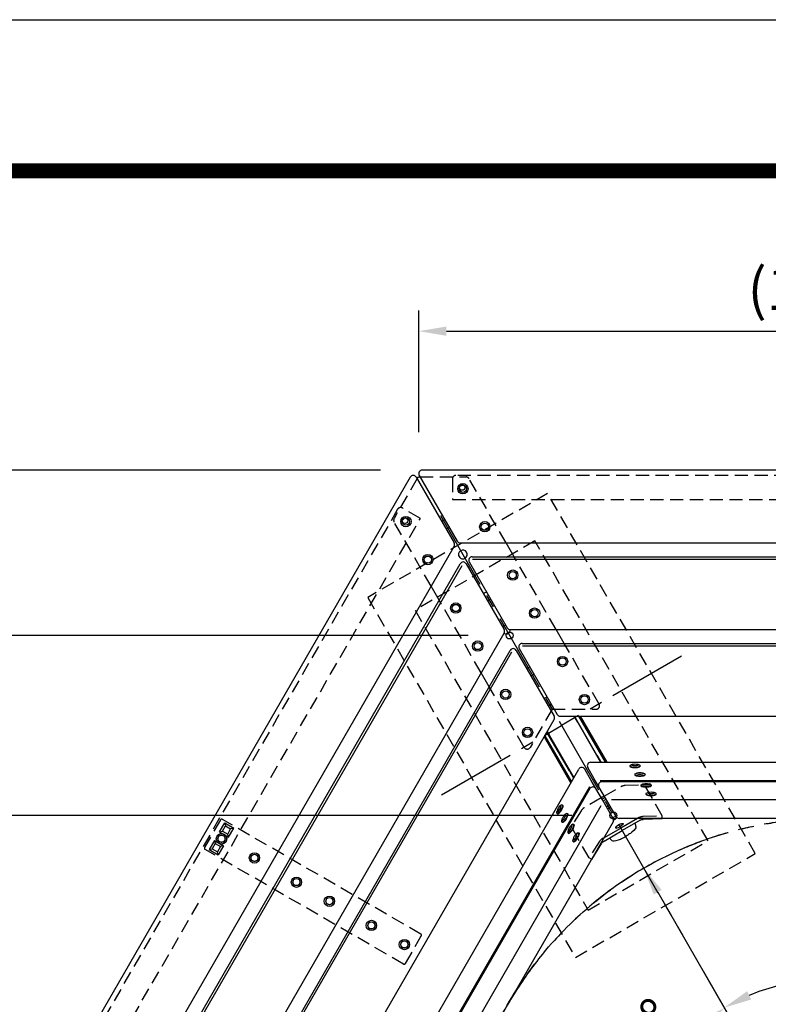
# Model space of a CAD drawing. Extents: x 0 to 8400, y 0 to 5940.
# Drawn here: x 1423 to 2504, y 4519 to 5940 of the extents above; entities that cross this region are included whole.
import ezdxf
from ezdxf.enums import TextEntityAlignment as Align

# ---------------------------------------------------------------- set-up
doc = ezdxf.new("R2010")
doc.units = 0
doc.header["$LTSCALE"] = 6
for name, pattern in [('CENTER2', [28.575, 19.05, -3.175, 3.175, -3.175]), ('HIDDEN2', [4.7625, 3.175, -1.5875]), ('PHANTOM2', [31.75, 15.875, -3.175, 3.175, -3.175, 3.175, -3.175])]:
    doc.linetypes.add(name, pattern=pattern)
doc.layers.get('0').update_dxf_attribs({"linetype": 'CONTINUOUS'})
doc.layers.get('DEFPOINTS').update_dxf_attribs({"linetype": 'CONTINUOUS'})
for name, color, linetype in [('P001', 131, 'CONTINUOUS'), ('P002', 181, 'CONTINUOUS'), ('P003', 231, 'CONTINUOUS'), ('P004', 41, 'CONTINUOUS'), ('P902', 185, 'CONTINUOUS'), ('P903', 225, 'CONTINUOUS'), ('P904', 45, 'CONTINUOUS'), ('P917', 215, 'CONTINUOUS'), ('P919', 75, 'CONTINUOUS'), ('P_1CENTER', 2, 'CONTINUOUS'), ('P_2DIM', 6, 'CONTINUOUS'), ('P_5DRAWFRAME', 104, 'CONTINUOUS')]:
    doc.layers.add(name, color=color, linetype=linetype)
doc.styles.add('BIGFONT', font='simplex.shx', dxfattribs={"bigfont": 'bigfont.shx'})
doc.dimstyles.new('DIMBIGFONT$0', dxfattribs={"dimtxt": 3, "dimasz": 2, "dimexe": 1.5, "dimexo": 3, "dimgap": 0.75, "dimtad": 1, "dimdec": 1, "dimdsep": 46, "dimtxsty": 'BIGFONT', "dimcen": 0, "dimclrt": 230, "dimadec": 0, "dimazin": 0, "dimtfac": 0.6, "dimtdec": 1, "dimtofl": 0, "dimtmove": 2, "dimatfit": 3, "dimldrblk": 'DOT', "dimfxl": 0, "dimtvp": 1, "dimtolj": 1, "dimarcsym": 0})
doc.dimstyles.new('DIMBIGFONT$2', dxfattribs={"dimtxt": 3, "dimasz": 2, "dimexe": 1.5, "dimexo": 3, "dimgap": 0.75, "dimtad": 2, "dimdec": 1, "dimdsep": 46, "dimtxsty": 'BIGFONT', "dimcen": 0, "dimclrt": 230, "dimadec": 1, "dimazin": 0, "dimtfac": 0.6, "dimtdec": 1, "dimtofl": 0, "dimtmove": 0, "dimatfit": 3, "dimfxl": 0, "dimtvp": 1, "dimtolj": 1, "dimarcsym": 0})
doc.dimstyles.new('DIMBIGFONT$3', dxfattribs={"dimtxt": 3, "dimasz": 2, "dimexe": 1.5, "dimexo": 3, "dimgap": 0.75, "dimtad": 1, "dimdec": 1, "dimdsep": 46, "dimtxsty": 'BIGFONT', "dimcen": 0, "dimclrt": 230, "dimadec": 0, "dimazin": 0, "dimtfac": 0.6, "dimtdec": 1, "dimtofl": 0, "dimtmove": 0, "dimatfit": 0, "dimfxl": 0, "dimtvp": 1, "dimtolj": 1, "dimarcsym": 0})

# ---------------------------------------------------------------- blocks, each defined once
blk = doc.blocks.new('DFP3')
at = {"color": 0}
for p, q in [((21.5, 286.6), (408, 286.6)), ((21.5, 286.55), (408, 286.55)), ((21.5, 286.5), (408, 286.5)), ((21.5, 286.45), (408, 286.45)), ((21.5, 286.4), (408, 286.4)), ((408, 286.35), (21.5, 286.35)), ((21.5, 286.3), (408, 286.3)), ((408, 286.25), (21.5, 286.25)), ((21.5, 286.2), (408, 286.2)), ((408, 286.15), (21.5, 286.15)), ((21.5, 286.1), (408, 286.1)), ((21.5, 286.05), (408, 286.05)), ((21.5, 286), (408, 286)), ((21.5, 285.95), (408, 285.95)), ((21.5, 285.9), (408, 285.9)), ((21.5, 285.85), (408, 285.85)), ((21.5, 285.8), (408, 285.8)), ((21.5, 285.75), (408, 285.75)), ((21.5, 285.7), (408, 285.7)), ((408, 285.65), (21.5, 285.65)), ((21.5, 285.6), (408, 285.6))]:
    blk.add_line(p, q, dxfattribs=at)
at = {"layer": 'DEFPOINTS', "color": 0}
blk.add_line((0, 297), (420, 297), dxfattribs=at)
at = {"color": 83, "style": 'BIGFONT'}
for tag, height, p in [('PROJECT1', 4, (283.377, 25.596)), ('DATE', 3, (344.677, 25.842)), ('SCALE', 3, (379.677, 25.842)), ('PROJECT2', 4, (284.202, 17.842)), ('PROJECT3', 4, (284.202, 10.567)), ('DWGNO', 3, (358.677, 10.567))]:
    blk.add_attdef(tag, text='', height=height, dxfattribs=at).set_placement(p, align=Align.BOTTOM_CENTER)
at = {"color": 83, "ltscale": 0.5, "style": 'BIGFONT', "flags": 8}
for tag, p in [('REV04', (26.475, 27.614)), ('REV03', (26.475, 21.705)), ('REV02', (26.475, 15.575)), ('REV01', (26.475, 10.325))]:
    blk.add_attdef(tag, text='', height=2, dxfattribs=at).set_placement(p, align=Align.BOTTOM_LEFT)
for tag, p in [('REVD4', (80.979, 27.614)), ('R4D', (92.672, 27.614)), ('R4C', (101.797, 27.614)), ('R4A', (110.922, 27.614)), ('REVD3', (80.979, 21.705)), ('R3D', (92.672, 21.705)), ('R3C', (101.797, 21.705)), ('R3A', (110.922, 21.705)), ('REVD2', (80.979, 15.575)), ('R2D', (92.672, 15.575)), ('R2C', (101.797, 15.575)), ('R2A', (110.922, 15.575)), ('REVD1', (80.979, 10.325)), ('R1D', (92.672, 10.325)), ('R1C', (101.797, 10.325)), ('R1A', (110.922, 10.325))]:
    blk.add_attdef(tag, text='', height=2, dxfattribs=at).set_placement(p, align=Align.BOTTOM_CENTER)
blk = doc.blocks.new('*D15')
at = {"layer": 'DEFPOINTS', "color": 0}
for p in [(2030.1, 5224.4), (2380.1, 4618.2), (2307.2, 4354.4), (1467.9, 4250.6), (2167.9, 4250.6)]:
    blk.add_point(p, dxfattribs=at)
at = {"layer": 'P_2DIM', "color": 0, "lineweight": -2}
for p, q in [((2410.1, 4566.2), (2455.6, 4487.5)), ((2227.9, 4250.6), (2318.9, 4250.6))]:
    blk.add_line(p, q, dxfattribs=at)
blk.add_arc((2592.4, 4250.6), 303.5, 127.5557, 172.4443, dxfattribs=at)
at = {"layer": 'P_2DIM', "color": 0}
for points in [[(2403.7, 4496.7), (2411.1, 4485.7), (2440.6, 4513.4)], [(2298.1, 4290), (2284.8, 4290.9), (2288.9, 4250.6)]]:
    blk.add_solid(points, dxfattribs=at)
at = {"layer": 'P_2DIM', "color": 230, "insert": (2318.8, 4466.5), "char_height": 60, "attachment_point": 5, "rotation": 51.7137, "style": 'BIGFONT'}
blk.add_mtext('\\A1;60°', dxfattribs=at)
blk = doc.blocks.new('*D20')
at = {"layer": 'DEFPOINTS', "color": 0}
for p in [(2030.1, 5224.4), (3154.7, 5224.4), (2380.1, 4618.2), (2804.7, 4618.2), (2539.5, 4550.3)]:
    blk.add_point(p, dxfattribs=at)
at = {"layer": 'P_2DIM', "color": 0, "lineweight": -2}
for p, q in [((2410.1, 4566.2), (2455.2, 4488.2)), ((2774.7, 4566.2), (2729.6, 4488.2))]:
    blk.add_line(p, q, dxfattribs=at)
blk.add_arc((2592.4, 4250.6), 304.3, 67.5357, 112.4643, dxfattribs=at)
at = {"layer": 'P_2DIM', "color": 0}
for points in [[(2479.1, 4525.8), (2473.2, 4537.8), (2440.2, 4514.1)], [(2711.6, 4537.8), (2705.7, 4525.8), (2744.6, 4514.1)]]:
    blk.add_solid(points, dxfattribs=at)
at = {"layer": 'P_2DIM', "color": 230, "insert": (2630.4, 4597.8), "char_height": 60, "attachment_point": 5, "rotation": 353.7623, "style": 'BIGFONT'}
blk.add_mtext('\\A1;60°', dxfattribs=at)
blk = doc.blocks.new('*D21')
at = {"layer": 'DEFPOINTS', "color": 0}
for p in [(3185.9, 5490.5), (1998.9, 5284.8), (3185.9, 5284.8)]:
    blk.add_point(p, dxfattribs=at)
at = {"layer": 'P_2DIM', "color": 0, "lineweight": -2}
for p, q in [((1998.9, 5344.8), (1998.9, 5520.5)), ((3185.9, 5344.8), (3185.9, 5520.5)), ((2038.9, 5490.5), (3145.9, 5490.5))]:
    blk.add_line(p, q, dxfattribs=at)
at = {"layer": 'P_2DIM', "color": 0}
for points in [[(2038.9, 5497.1), (2038.9, 5483.8), (1998.9, 5490.5)], [(3145.9, 5497.1), (3145.9, 5483.8), (3185.9, 5490.5)]]:
    blk.add_solid(points, dxfattribs=at)
at = {"layer": 'P_2DIM', "color": 3, "insert": (2592.4, 5551.2), "char_height": 60, "attachment_point": 5, "style": 'BIGFONT'}
blk.add_mtext('\\A1;(1190)', dxfattribs=at)
blk = doc.blocks.new('_DOT')
at = {"color": 0, "linetype": 'ByBlock'}
blk.add_line((-0.5, 0), (-1, 0), dxfattribs=at)
at = {"color": 0, "linetype": 'ByBlock', "const_width": 0.5}
blk.add_lwpolyline([(-0.25, 0, 1), (0.25, 0, 1)], format="xyb", close=True, dxfattribs=at)
blk = doc.blocks.new('*D23')
at = {"layer": 'DEFPOINTS', "color": 0}
for p in [(2324.1, 4715.4), (2860.7, 3785.8)]:
    blk.add_point(p, dxfattribs=at)
at = {"layer": 'P_2DIM', "color": 0, "lineweight": -2}
blk.add_line((2344.1, 4680.7), (2840.7, 3820.4), dxfattribs=at)
at = {"layer": 'P_2DIM', "color": 0}
for points in [[(2349.8, 4684), (2338.3, 4677.4), (2324.1, 4715.4)], [(2846.5, 3823.8), (2835, 3817.1), (2860.7, 3785.8)]]:
    blk.add_solid(points, dxfattribs=at)
at = {"layer": 'P_2DIM', "color": 230, "insert": (2649.7, 4272.7), "char_height": 60, "attachment_point": 5, "rotation": 300, "style": 'BIGFONT'}
blk.add_mtext('\\A1;{\\C3;(φ1070)}', dxfattribs=at)
blk = doc.blocks.new('*D39')
at = {"layer": 'DEFPOINTS', "color": 0}
for p in [(2003.9, 5289.8), (758.7, 3211.3), (2003.9, 3211.3)]:
    blk.add_point(p, dxfattribs=at)
at = {"layer": 'P_2DIM', "color": 0, "lineweight": -2}
for p, q in [((1943.9, 5289.8), (728.7, 5289.8)), ((758.7, 5249.8), (758.7, 3251.3)), ((1943.9, 3211.3), (728.7, 3211.3))]:
    blk.add_line(p, q, dxfattribs=at)
at = {"layer": 'P_2DIM', "color": 0}
for points in [[(752, 5249.8), (765.3, 5249.8), (758.7, 5289.8)], [(752, 3251.3), (765.3, 3251.3), (758.7, 3211.3)]]:
    blk.add_solid(points, dxfattribs=at)
at = {"layer": 'P_2DIM', "color": 3, "insert": (698, 4250.6), "char_height": 60, "attachment_point": 5, "rotation": 90, "style": 'BIGFONT'}
blk.add_mtext('\\A1;(2080)', dxfattribs=at)
blk = doc.blocks.new('*D42')
at = {"layer": 'DEFPOINTS', "color": 0}
for p in [(2130.1, 5051.2), (1075.3, 4791.4), (2280.1, 4791.4)]:
    blk.add_point(p, dxfattribs=at)
at = {"layer": 'P_2DIM', "color": 0, "lineweight": -2}
for p, q in [((2070.1, 5051.2), (1045.3, 5051.2)), ((1075.3, 5011.2), (1075.3, 4831.4)), ((2220.1, 4791.4), (1045.3, 4791.4))]:
    blk.add_line(p, q, dxfattribs=at)
at = {"layer": 'P_2DIM', "color": 0}
for points in [[(1068.7, 5011.2), (1082, 5011.2), (1075.3, 5051.2)], [(1068.7, 4831.4), (1082, 4831.4), (1075.3, 4791.4)]]:
    blk.add_solid(points, dxfattribs=at)
at = {"layer": 'P_2DIM', "color": 230, "insert": (1030.3, 4921.3), "char_height": 60, "attachment_point": 5, "rotation": 90, "style": 'BIGFONT'}
blk.add_mtext('\\A1;260', dxfattribs=at)
blk = doc.blocks.new('*D43')
at = {"layer": 'DEFPOINTS', "color": 0}
for p in [(2280.1, 4791.4), (1075.3, 4250.6), (1467.9, 4250.6)]:
    blk.add_point(p, dxfattribs=at)
at = {"layer": 'P_2DIM', "color": 0, "lineweight": -2}
for p, q in [((2220.1, 4791.4), (1045.3, 4791.4)), ((1075.3, 4751.4), (1075.3, 4290.6)), ((1407.9, 4250.6), (1045.3, 4250.6))]:
    blk.add_line(p, q, dxfattribs=at)
at = {"layer": 'P_2DIM', "color": 0}
for points in [[(1068.7, 4751.4), (1082, 4751.4), (1075.3, 4791.4)], [(1068.7, 4290.6), (1082, 4290.6), (1075.3, 4250.6)]]:
    blk.add_solid(points, dxfattribs=at)
at = {"layer": 'P_2DIM', "color": 3, "insert": (1030.3, 4521), "char_height": 60, "attachment_point": 5, "rotation": 90, "style": 'BIGFONT'}
blk.add_mtext('\\A1;540', dxfattribs=at)
blk = doc.blocks.new('*D44')
at = {"layer": 'DEFPOINTS', "color": 0}
for p in [(2130.1, 5051.2), (922.4, 3449.9), (2130.1, 3449.9)]:
    blk.add_point(p, dxfattribs=at)
at = {"layer": 'P_2DIM', "color": 0, "lineweight": -2}
for p, q in [((2070.1, 5051.2), (892.4, 5051.2)), ((922.4, 5011.2), (922.4, 3489.9)), ((2070.1, 3449.9), (892.4, 3449.9))]:
    blk.add_line(p, q, dxfattribs=at)
at = {"layer": 'P_2DIM', "color": 0}
for points in [[(915.7, 5011.2), (929.1, 5011.2), (922.4, 5051.2)], [(915.7, 3489.9), (929.1, 3489.9), (922.4, 3449.9)]]:
    blk.add_solid(points, dxfattribs=at)
at = {"layer": 'P_2DIM', "color": 230, "insert": (877.4, 4250.6), "char_height": 60, "attachment_point": 5, "rotation": 90, "style": 'BIGFONT'}
blk.add_mtext('\\A1;1600', dxfattribs=at)

msp = doc.modelspace()

# ---------------------------------------------------------------- linework, layer by layer
at = {"layer": 'P001'}
for p, q in [((2256.3, 4878.72), (2223.92, 4934.8)), ((2229.89, 4934.8), (2268.33, 4868.23)), ((2232, 4934.8), (2270.43, 4868.23)), ((2228.6, 4925.48), (2228.25, 4926.09)), ((2228.6, 4925.48), (2261.66, 4868.23)), ((2180.04, 4904.8), (2218.47, 4838.23)), ((2181.09, 4906.62), (2219.52, 4840.06)), ((2216.46, 4855.72), (2184.08, 4911.8)), ((2189.8, 4903.08), (2189.46, 4903.69)), ((2189.8, 4903.08), (2222.86, 4845.83)), ((2256.3, 4878.72), (2261.13, 4870.35)), ((2216.46, 4855.72), (2221.29, 4847.35))]:
    msp.add_line(p, q, dxfattribs=at)
at = {"layer": 'P001', "extrusion": (0, 0, -1)}
for centre, major_axis, ratio, start_param, end_param in [((-1225.46, 2932.09), (-3453.71, -1994), 0.9975641, 3.1390624, 3.1415927), ((-1225.11, 2931.48), (3453.71, 1994), 0.9975641, 6.2804794, 6.2831853), ((-2756.26, 1984.72), (-5012.56, -2894), 0.258819, 3.1415927, 3.1496014), ((-2751.43, 1976.35), (-5012.56, -2894), 0.258819, 3.1415927, 3.143222), ((2295.06, 4765.58), (-17.32, -10), 0.258819, 3.2136521, 4.1194279), ((-2751.43, 1976.35), (-5022.95, -2900), 0.258819, 3.210356, 3.2136521), ((2295.06, 4765.58), (-17.32, -10), 0.258819, 4.4505896, 4.712389), ((2295.06, 4765.58), (-17.32, -10), 0.258819, 4.1194279, 4.4505896)]:
    msp.add_ellipse(centre, major_axis=major_axis, ratio=ratio, start_param=start_param, end_param=end_param, dxfattribs=at)
at = {"layer": 'P001'}
for centre, major_axis, ratio, start_param, end_param in [((5643.16, 6897.69), (3453.71, 1994), 0.9975641, 3.1390624, 3.1415927), ((5643.51, 6897.08), (-3453.71, -1994), 0.9975641, 6.2804794, 6.2831853), ((7229.01, 7749.72), (5012.56, 2894), 0.258819, 3.1415927, 3.1496014), ((7233.84, 7741.35), (5012.56, 2894), 0.258819, 3.1415927, 3.143222), ((2295.06, 4765.58), (17.32, 10), 0.258819, 4.4505896, 4.712389), ((7233.84, 7741.35), (5022.95, 2900), 0.258819, 3.210356, 3.2136521), ((2295.06, 4765.58), (17.32, 10), 0.258819, 3.2136521, 4.1194279), ((2295.06, 4765.58), (17.32, 10), 0.258819, 4.1194279, 4.4505896)]:
    msp.add_ellipse(centre, major_axis=major_axis, ratio=ratio, start_param=start_param, end_param=end_param, dxfattribs=at)
at = {"layer": 'P002', "linetype": 'HIDDEN2'}
for p, q in [((2047.67, 5277.32), (2047.67, 5247.32)), ((3131.63, 5282.32), (2052.67, 5282.32)), ((2047.67, 5247.32), (3136.63, 5247.32)), ((1968.49, 5233.43), (1429.01, 4299.03)), ((2001.3, 5220.26), (1975.32, 5235.26)), ((1456.82, 4277.2), (2001.3, 5220.26))]:
    msp.add_line(p, q, dxfattribs=at)
at = {"layer": 'P002'}
for centre in [(2061.67, 5264.82), (1979.14, 5216.89)]:
    msp.add_circle(centre, 4, dxfattribs=at)
at = {"layer": 'P002', "linetype": 'HIDDEN2'}
msp.add_circle((1714.05, 4757.68), 7.5, dxfattribs=at)
for centre, start, end in [((2052.67, 5277.32), 90, 180), ((1972.82, 5230.93), 60, 150)]:
    msp.add_arc(centre, 5, start, end, dxfattribs=at)
at = {"layer": 'P003'}
for p, q in [((2136.74, 5164.8), (2125.19, 5184.8)), ((2028.48, 5102.3), (2016.94, 5122.3)), ((2208.91, 5039.8), (2197.36, 5059.8)), ((2100.65, 4977.3), (2089.11, 4997.3)), ((2264.72, 4818.12), (2262.56, 4816.87)), ((2264.72, 4818.12), (2266.89, 4819.37)), ((2314.8, 4787.26), (2290.61, 4773.29)), ((2318.92, 4784.62), (2292.78, 4769.53)), ((2350.67, 4786.79), (2323.22, 4785.86)), ((2350.67, 4786.79), (2350.67, 4787.26)), ((2266.42, 4759.33), (2290.61, 4773.29)), ((2266.64, 4754.44), (2292.78, 4769.53)), ((2248.88, 4728.02), (2263.42, 4751.33)), ((2248.88, 4728.02), (2248.48, 4728.26))]:
    msp.add_line(p, q, dxfattribs=at)
for centre, start, end in [((2037.63, 5211.45), 120, 143.37987), ((2037.63, 5211.45), 96.62013, 120), ((2037.63, 5211.45), 276.62013, 300), ((2037.63, 5211.45), 300, 323.37987), ((2062.63, 5168.15), 120, 300), ((2062.63, 5168.15), 300, 120), ((2097.63, 5107.53), 120, 143.37987), ((2097.63, 5107.53), 96.62013, 120), ((2097.63, 5107.53), 276.62013, 300), ((2097.63, 5107.53), 300, 323.37987), ((2125.13, 5059.9), 120, 143.37987), ((2125.13, 5059.9), 96.62013, 120), ((2125.13, 5059.9), 300, 359.12467), ((2125.13, 5059.9), 240.87533, 300), ((2160.13, 4999.27), 120, 143.37987), ((2160.13, 4999.27), 96.62013, 120), ((2160.13, 4999.27), 276.62013, 300), ((2160.13, 4999.27), 300, 323.37987), ((2185.13, 4955.97), 120, 143.37987), ((2185.13, 4955.97), 96.62013, 120), ((2185.13, 4955.97), 276.62013, 300), ((2185.13, 4955.97), 300, 323.37987)]:
    msp.add_arc(centre, 6.3, start, end, dxfattribs=at)
for centre, major_axis, ratio, start_param, end_param in [((2266.66, 4814.76), (-5.46, -3.15), 0.258819, 4.712389, 5.1204447), ((2266.66, 4814.76), (-5.46, -3.15), 0.258819, 1.1627406, 1.5707963), ((2273.14, 4803.55), (-5.46, -3.15), 0.258819, 4.712389, 5.1204447), ((2273.14, 4803.55), (-5.46, -3.15), 0.258819, 1.1627406, 1.5707963), ((2282.19, 4787.86), (-5.46, -3.15), 0.258819, 4.712389, 5.1204447), ((2282.19, 4787.86), (-5.46, -3.15), 0.258819, 1.1627406, 1.5707963), ((2288.66, 4776.65), (-5.46, -3.15), 0.258819, 4.712389, 7.8539816), ((2270.99, 4746.91), (-7.79, -4.5), 0.9659258, 4.712389, 5.2164243)]:
    msp.add_ellipse(centre, major_axis=major_axis, ratio=ratio, start_param=start_param, end_param=end_param, dxfattribs=at)
at = {"layer": 'P003', "extrusion": (0, 0, -1)}
for centre, major_axis, ratio, start_param, end_param in [((2266.66, 4814.76), (5.46, 3.15), 0.258819, 4.712389, 5.1204447), ((2266.66, 4814.76), (5.46, 3.15), 0.258819, 1.1627406, 1.5707963), ((2273.14, 4803.55), (5.46, 3.15), 0.258819, 4.712389, 5.1204447), ((2273.14, 4803.55), (5.46, 3.15), 0.258819, 1.1627406, 1.5707963), ((2282.19, 4787.86), (5.46, 3.15), 0.258819, 4.712389, 5.1204447), ((2282.19, 4787.86), (5.46, 3.15), 0.258819, 1.1627406, 1.5707963), ((2288.66, 4776.65), (5.46, 3.15), 0.258819, 4.712389, 7.8539816), ((2323.26, 4777.09), (7.79, 4.5), 0.9659258, 4.712389, 5.2164243)]:
    msp.add_ellipse(centre, major_axis=major_axis, ratio=ratio, start_param=start_param, end_param=end_param, dxfattribs=at)
at = {"layer": 'P004'}
for p, q in [((3180.85, 5289.8), (2003.95, 5289.8)), ((1986.63, 5279.8), (1398.17, 4260.57)), ((1995.29, 5279.8), (2050.13, 5184.8)), ((1999.62, 5282.3), (2054.46, 5187.3)), ((1516.53, 4255.57), (2050.13, 5179.8)), ((2058.79, 5184.8), (3126, 5184.8)), ((2076.12, 5164.8), (3108.68, 5164.8)), ((1542.51, 4260.57), (2058.79, 5154.8)), ((2067.45, 5154.8), (2122.3, 5059.8)), ((2071.79, 5157.3), (2126.63, 5062.3)), ((2130.96, 5059.8), (3053.84, 5059.8)), ((1660.87, 4255.57), (2122.3, 5054.8)), ((2143.95, 5032.3), (2198.8, 4937.3)), ((2148.28, 5039.8), (3036.51, 5039.8)), ((1686.85, 4260.57), (2130.96, 5029.8)), ((2139.62, 5029.8), (2194.47, 4934.8)), ((2203.13, 4934.8), (2981.67, 4934.8)), ((1805.2, 4255.57), (2194.47, 4929.8)), ((2252.38, 4844.5), (2243.01, 4860.73)), ((2247.34, 4868.23), (2937.46, 4868.23)), ((1884.95, 4260.57), (2230.02, 4858.23)), ((2248.05, 4842), (2238.68, 4858.23)), ((2254.85, 4830.22), (2248.05, 4842)), ((2259.18, 4832.72), (2252.38, 4844.5)), ((2268.56, 4816.48), (2259.18, 4832.72)), ((2921.29, 4840.22), (2263.51, 4840.22)), ((2246.19, 4830.22), (1917.31, 4260.57)), ((2264.23, 4813.98), (2254.85, 4830.22)), ((2279.66, 4787.26), (2264.23, 4813.98)), ((2283.99, 4789.76), (2268.56, 4816.48)), ((2279.66, 4782.26), (1975.57, 4255.57)), ((2896.48, 4787.26), (2288.32, 4787.26))]:
    msp.add_line(p, q, dxfattribs=at)
for centre, start, end in [((2003.95, 5284.8), 90, 210), ((1990.96, 5277.3), 30, 150), ((2058.79, 5189.8), 210, 270), ((2045.8, 5182.3), 330, 30), ((2076.12, 5159.8), 90, 210), ((2063.12, 5152.3), 30, 150), ((2117.97, 5057.3), 330, 30), ((2130.96, 5064.8), 210, 270), ((2135.29, 5027.3), 30, 150), ((2148.28, 5034.8), 90, 210), ((2190.14, 4932.3), 330, 30), ((2203.13, 4939.8), 210, 270), ((2234.35, 4855.73), 30, 150), ((2247.34, 4863.23), 90, 210), ((2250.52, 4827.72), 30, 150), ((2263.51, 4835.22), 90, 210), ((2288.32, 4792.26), 210, 270), ((2275.33, 4784.76), 330, 30)]:
    msp.add_arc(centre, 5, start, end, dxfattribs=at)
at = {"layer": 'P902', "linetype": 'HIDDEN2'}
for p, q in [((1712.56, 4785.1), (1689.56, 4745.27)), ((2001.95, 4620.33), (1715.29, 4785.83)), ((1976.95, 4577.03), (1690.29, 4742.53)), ((1979.68, 4577.77), (2002.68, 4617.6))]:
    msp.add_line(p, q, dxfattribs=at)
at = {"layer": 'P902', "linetype": 'PHANTOM2'}
msp.add_circle((2592.4, 4250.57), 536.69, dxfattribs=at)
at = {"layer": 'P902', "linetype": 'HIDDEN2'}
for centre in [(1714.05, 4757.68), (1761.68, 4730.18), (1822.3, 4695.18), (1869.93, 4667.68), (1930.56, 4632.68), (1978.19, 4605.18)]:
    msp.add_circle(centre, 5, dxfattribs=at)
for centre, start, end in [((1714.29, 4784.1), 60, 150), ((1691.29, 4744.27), 150, 240), ((2000.95, 4618.6), 330, 60), ((1977.95, 4578.77), 240, 330)]:
    msp.add_arc(centre, 2, start, end, dxfattribs=at)
at = {"layer": 'P903', "linetype": 'HIDDEN2'}
for p, q in [((1996.56, 5277.6), (1963.36, 5220.1)), ((2000.89, 5280.1), (2067.28, 5280.1)), ((2125.19, 5184.8), (2071.61, 5277.6)), ((2016.94, 5122.3), (1963.36, 5215.1)), ((2197.36, 5059.8), (2136.74, 5164.8)), ((2089.11, 4997.3), (2028.48, 5102.3)), ((2259.43, 4952.29), (2208.91, 5039.8)), ((2151.18, 4889.79), (2100.65, 4977.3)), ((2191.59, 4944.79), (2159.84, 4889.79)), ((2191.59, 4944.79), (2255.1, 4944.79)), ((2266.89, 4819.37), (2290.86, 4833.21)), ((2350.65, 4791.17), (2324.77, 4836)), ((2262.56, 4816.87), (2238.58, 4803.03)), ((2323.2, 4790.24), (2350.65, 4791.17)), ((2350.67, 4787.26), (2350.65, 4791.17)), ((2245.1, 4730.23), (2219.21, 4775.06)), ((2316.74, 4788.38), (2314.8, 4787.26)), ((2259.63, 4753.54), (2245.1, 4730.23)), ((2264.47, 4758.2), (2266.42, 4759.33)), ((2248.48, 4728.26), (2245.1, 4730.23))]:
    msp.add_line(p, q, dxfattribs=at)
for points in [[(2297.32, 4835.07), (2324.77, 4836)], [(2233.75, 4798.36), (2219.21, 4775.06)]]:
    msp.add_lwpolyline(points, dxfattribs=at)
for centre, start, end in [((2000.89, 5275.1), 120, 150), ((2000.89, 5275.1), 90, 120), ((2067.28, 5275.1), 30, 90), ((1967.69, 5217.6), 150, 210), ((2255.1, 4949.79), 270, 30), ((2155.51, 4892.29), 210, 330)]:
    msp.add_arc(centre, 5, start, end, dxfattribs=at)
at = {"layer": 'P903', "linetype": 'HIDDEN2', "extrusion": (0, 0, -1)}
for centre, major_axis, start_param, end_param in [((2297.38, 4821.92), (-11.69, -6.75), 1.5707963, 2.0748316), ((2323.26, 4777.09), (11.69, 6.75), 4.712389, 5.2164243)]:
    msp.add_ellipse(centre, major_axis=major_axis, ratio=0.9659258, start_param=start_param, end_param=end_param, dxfattribs=at)
at = {"layer": 'P903', "linetype": 'HIDDEN2'}
for centre, major_axis, start_param, end_param in [((2245.1, 4791.74), (11.69, 6.75), 1.5707963, 2.0748316), ((2270.99, 4746.91), (-11.69, -6.75), 4.712389, 5.2164243)]:
    msp.add_ellipse(centre, major_axis=major_axis, ratio=0.9659258, start_param=start_param, end_param=end_param, dxfattribs=at)
at = {"layer": 'P904'}
for p, q in [((2076.75, 5161.21), (3108.05, 5161.21)), ((1545.94, 4259.32), (2061.59, 5152.45)), ((2148.74, 5036.51), (3036.05, 5036.51)), ((1689.93, 4259.32), (2133.58, 5027.76)), ((1914.52, 4259.32), (2245.88, 4833.25)), ((2261.04, 4842.01), (2923.76, 4842.01)), ((2262.05, 4805.24), (1946.87, 4259.32)), ((2907.58, 4813.99), (2277.22, 4813.99))]:
    msp.add_line(p, q, dxfattribs=at)
at = {"layer": 'P917', "linetype": 'HIDDEN2'}
for p, q in [((1711.16, 4767.72), (1718.66, 4780.71)), ((1715.53, 4768.9), (1719.83, 4776.34)), ((1718.66, 4780.71), (1731.65, 4773.21)), ((1718.66, 4780.71), (1719.83, 4776.34)), ((1719.83, 4776.34), (1727.28, 4772.04)), ((1711.16, 4767.72), (1715.53, 4768.9)), ((1711.16, 4767.72), (1724.15, 4760.22)), ((1715.53, 4768.9), (1722.98, 4764.6)), ((1722.98, 4764.6), (1727.28, 4772.04)), ((1724.15, 4760.22), (1722.98, 4764.6)), ((1724.15, 4760.22), (1731.65, 4773.21)), ((1731.65, 4773.21), (1727.28, 4772.04)), ((1703.91, 4755.17), (1696.41, 4742.18)), ((1705.08, 4750.8), (1700.78, 4743.35)), ((1703.91, 4755.17), (1716.9, 4747.67)), ((1703.91, 4755.17), (1705.08, 4750.8)), ((1705.08, 4750.8), (1712.53, 4746.5)), ((1712.53, 4746.5), (1708.23, 4739.05)), ((1716.9, 4747.67), (1709.4, 4734.68)), ((1716.9, 4747.67), (1712.53, 4746.5)), ((1696.41, 4742.18), (1700.78, 4743.35)), ((1696.41, 4742.18), (1709.4, 4734.68)), ((1700.78, 4743.35), (1708.23, 4739.05)), ((1709.4, 4734.68), (1708.23, 4739.05))]:
    msp.add_line(p, q, dxfattribs=at)
at = {"layer": 'P919'}
for p, q in [((2303.72, 4863.15), (2303.72, 4862.48)), ((2304.12, 4863.78), (2306.3, 4864.9)), ((2318.26, 4863.78), (2316.08, 4864.9)), ((2318.66, 4863.15), (2318.66, 4862.48)), ((2310.84, 4850.82), (2310.84, 4850.15)), ((2311.24, 4851.45), (2313.42, 4852.58)), ((2325.37, 4851.45), (2323.19, 4852.58)), ((2325.78, 4850.82), (2325.78, 4850.15)), ((2319.89, 4835.13), (2319.89, 4834.46)), ((2320.3, 4835.76), (2322.48, 4836.89)), ((2334.43, 4835.76), (2332.25, 4836.89)), ((2334.84, 4835.13), (2334.84, 4834.46)), ((2327.01, 4822.8), (2327.01, 4822.13)), ((2327.42, 4823.43), (2329.6, 4824.56)), ((2341.55, 4823.43), (2339.37, 4824.56)), ((2341.96, 4822.8), (2341.96, 4822.13)), ((2205.48, 4806.83), (2203.42, 4805.5)), ((2206.23, 4806.86), (2206.81, 4806.53)), ((2198.42, 4794.59), (2198.53, 4797.04)), ((2198.76, 4793.92), (2199.34, 4793.59)), ((2212.6, 4794.5), (2210.54, 4793.18)), ((2213.35, 4794.54), (2213.93, 4794.2)), ((2205.54, 4782.26), (2205.65, 4784.71)), ((2205.88, 4781.59), (2206.46, 4781.26)), ((2221.66, 4778.81), (2219.6, 4777.49)), ((2222.41, 4778.85), (2222.99, 4778.51)), ((2214.59, 4766.57), (2214.71, 4769.02)), ((2214.94, 4765.9), (2215.52, 4765.57)), ((2228.78, 4766.48), (2226.71, 4765.16)), ((2229.52, 4766.52), (2230.1, 4766.18)), ((2221.71, 4754.24), (2221.83, 4756.69)), ((2222.05, 4753.58), (2222.63, 4753.24))]:
    msp.add_line(p, q, dxfattribs=at)
at = {"layer": 'P919', "linetype": 'HIDDEN2'}
for points in [[(1925.24, 5106.12), (2225.24, 4586.5), (2485.05, 4736.5), (2185.05, 5256.12)], [(1993.55, 5087.81), (2243.55, 4654.8), (2416.75, 4754.8), (2166.75, 5187.81)]]:
    msp.add_lwpolyline(points, close=True, dxfattribs=at)
at = {"layer": 'P919'}
for centre, radius in [((2062.65, 5263.04), 7.47), ((2062.65, 5263.04), 7.47), ((2062.65, 5263.04), 5.25), ((2062.65, 5263.04), 5.25), ((1980.45, 5215.58), 7.47), ((1980.45, 5215.58), 7.47), ((1980.45, 5215.58), 5.25), ((1980.45, 5215.58), 5.25), ((2094.36, 5208.18), 7.47), ((2094.36, 5208.18), 5.25), ((2012.1, 5160.69), 7.47), ((2012.1, 5160.69), 5.25), ((2134.64, 5138.35), 7.47), ((2134.64, 5138.35), 5.25), ((2052.44, 5090.89), 7.47), ((2052.44, 5090.89), 5.25), ((2166.32, 5083.48), 7.47), ((2166.32, 5083.48), 5.25), ((2084.12, 5036.02), 7.47), ((2084.12, 5036.02), 5.25), ((2206.64, 5013.65), 7.47), ((2206.64, 5013.65), 5.25), ((2124.43, 4966.19), 7.47), ((2124.43, 4966.19), 5.25), ((2238.31, 4958.79), 7.47), ((2238.31, 4958.79), 5.25), ((2156.11, 4911.33), 7.47), ((2156.11, 4911.33), 5.25), ((1714.05, 4757.68), 7.47), ((1714.05, 4757.68), 5.25), ((1761.68, 4730.18), 7.47), ((1761.68, 4730.18), 5.25), ((1822.3, 4695.18), 7.47), ((1822.3, 4695.18), 5.25), ((1869.93, 4667.68), 7.47), ((1869.93, 4667.68), 5.25), ((1930.56, 4632.68), 7.47), ((1930.56, 4632.68), 5.25), ((1978.19, 4605.18), 7.47), ((1978.19, 4605.18), 5.25)]:
    msp.add_circle(centre, radius, dxfattribs=at)
for centre, major_axis, start_param, end_param in [((2311.19, 4863.15), (7.47, 0), 2.8107273, 6.6140506), ((2311.19, 4862.47), (7.47, 0), 3.1383267, 6.2864513), ((2311.19, 4864.41), (5.25, 0), -1.5707963, 4.712389), ((2318.31, 4850.82), (7.47, 0), 2.8107273, 6.6140506), ((2318.31, 4850.14), (7.47, 0), 3.1383267, 6.2864513), ((2318.31, 4852.08), (5.25, 0), -1.5707963, 4.712389), ((2327.37, 4835.13), (7.47, 0), 2.8107273, 6.6140506), ((2327.37, 4834.45), (7.47, 0), 3.1383267, 6.2864513), ((2327.37, 4836.39), (5.25, 0), -1.5707963, 4.712389), ((2334.48, 4822.8), (7.47, 0), 2.8107273, 6.6140506), ((2334.48, 4822.13), (7.47, 0), 3.1383267, 6.2864513), ((2334.48, 4824.06), (5.25, 0), -1.5707963, 4.712389)]:
    msp.add_ellipse(centre, major_axis=major_axis, ratio=0.2588705, start_param=start_param, end_param=end_param, dxfattribs=at)
at = {"layer": 'P919', "extrusion": (0, 0, -1)}
for centre, major_axis, start_param, end_param in [((2201.4, 4801.02), (-2.62, -4.54), -1.5707963, 4.712389), ((2202.5, 4800.39), (-3.74, -6.47), 2.8107273, 6.6140506), ((2203.08, 4800.06), (-3.74, -6.47), 3.1383267, 6.2864513), ((2208.52, 4788.7), (-2.62, -4.54), -1.5707963, 4.712389), ((2209.61, 4788.07), (-3.74, -6.47), 2.8107273, 6.6140506), ((2210.2, 4787.73), (-3.74, -6.47), 3.1383267, 6.2864513), ((2217.58, 4773.01), (-2.62, -4.54), -1.5707963, 4.712389), ((2218.67, 4772.38), (-3.74, -6.47), 2.8107273, 6.6140506), ((2219.26, 4772.04), (-3.74, -6.47), 3.1383267, 6.2864513), ((2224.7, 4760.68), (-2.62, -4.54), -1.5707963, 4.712389), ((2225.79, 4760.05), (-3.74, -6.47), 2.8107273, 6.6140506), ((2226.37, 4759.71), (-3.74, -6.47), 3.1383267, 6.2864513)]:
    msp.add_ellipse(centre, major_axis=major_axis, ratio=0.2588705, start_param=start_param, end_param=end_param, dxfattribs=at)
at = {"layer": 'P_1CENTER', "linetype": 'CENTER2'}
for p, q in [((2030.15, 5224.42), (2380.15, 4618.2)), ((2030.15, 5224.42), (2380.15, 4618.2)), ((2378.35, 5021.31), (2205.15, 4921.31)), ((2031.94, 4821.31), (2205.15, 4921.31))]:
    msp.add_line(p, q, dxfattribs=at)
at = {"layer": 'P_1CENTER'}
for centre in [(2130.15, 5051.21), (2280.15, 4791.4)]:
    msp.add_circle(centre, 5, dxfattribs=at)
at = {"layer": 'P_1CENTER', "linetype": 'PHANTOM2'}
for start, end in [(90, 120), (120, 150)]:
    msp.add_arc((2592.4, 4250.57), 536.69, start, end, dxfattribs=at)

# ---------------------------------------------------------------- block references
at = {"layer": 'P_5DRAWFRAME', "xscale": 20, "yscale": 20, "zscale": 20}
msp.add_blockref('DFP3', (0, 0), dxfattribs=at)

# ---------------------------------------------------------------- dimensions: what is measured, and where the dimension line sits
at = {"layer": 'P_2DIM'}
dim = msp.add_linear_dim(base=(3185.85, 5490.46), p1=(1998.95, 5284.8), p2=(3185.85, 5284.8), text='(<>)', dimstyle='DIMBIGFONT$0', override={"dimscale": 20, "dimrnd": 10, "dimclrt": 3}, dxfattribs=at)
dim.commit()
dim.dimension.update_dxf_attribs({"geometry": '*D21', "text_midpoint": (2592.4, 5551.17)})
dim = msp.add_linear_dim(base=(758.67, 3211.34), p1=(2003.95, 5289.8), p2=(2003.95, 3211.34), angle=90, text='(<>)', dimstyle='DIMBIGFONT$0', override={"dimscale": 20, "dimrnd": 10, "dimclrt": 3}, dxfattribs=at)
dim.commit()
dim.dimension.update_dxf_attribs({"geometry": '*D39', "text_midpoint": (697.96, 4250.57)})
for base, line1, line2, picture, middle in [((2307.16, 4354.39), ((2030.15, 5224.42), (2380.15, 4618.2)), ((1467.9, 4250.57), (2167.9, 4250.57)), '*D15', (2354.14, 4438.64)), ((2539.55, 4550.29), ((3154.65, 5224.42), (2804.65, 4618.2)), ((2030.15, 5224.42), (2380.15, 4618.2)), '*D20', (2625.47, 4553.12))]:
    dim = msp.add_angular_dim_2l(base=base, line1=line1, line2=line2, dimstyle='DIMBIGFONT$2', override={"dimscale": 20, "dimdec": 0, "dimadec": 0, "dimazin": 2}, dxfattribs=at)
    dim.commit()
    dim.dimension.update_dxf_attribs({"geometry": picture, "text_midpoint": middle, "dimtype": 162})
for base, p1, p2, angle, override, picture, middle in [((922.39, 3449.93), (2130.15, 5051.21), (2130.15, 3449.93), 90, {"dimscale": 20, "dimdec": 0, "dimrnd": 5}, '*D44', (877.39, 4250.57)), ((1075.34, 4791.4), (2130.15, 5051.21), (2280.15, 4791.4), 270, {"dimscale": 20, "dimdec": 0}, '*D42', (1030.34, 4921.31)), ((1075.34, 4250.57), (2280.15, 4791.4), (1467.9, 4250.57), 270, {"dimscale": 20, "dimdec": 0, "dimrnd": 5, "dimclrt": 3}, '*D43', (1030.34, 4520.99))]:
    dim = msp.add_linear_dim(base=base, p1=p1, p2=p2, angle=angle, dimstyle='DIMBIGFONT$0', override=override, dxfattribs=at)
    dim.commit()
    dim.dimension.update_dxf_attribs({"geometry": picture, "text_midpoint": middle})
dim = msp.add_diameter_dim_2p(p1=(2324.06, 4715.36), p2=(2860.74, 3785.78), text='{\\C3;(φ1070)}', dimstyle='DIMBIGFONT$3', override={"dimscale": 20}, dxfattribs=at)
dim.commit()
dim.dimension.update_dxf_attribs({"geometry": '*D23', "text_midpoint": (2597.16, 4242.32), "dimtype": 163})

doc.saveas('drawing.dxf')
